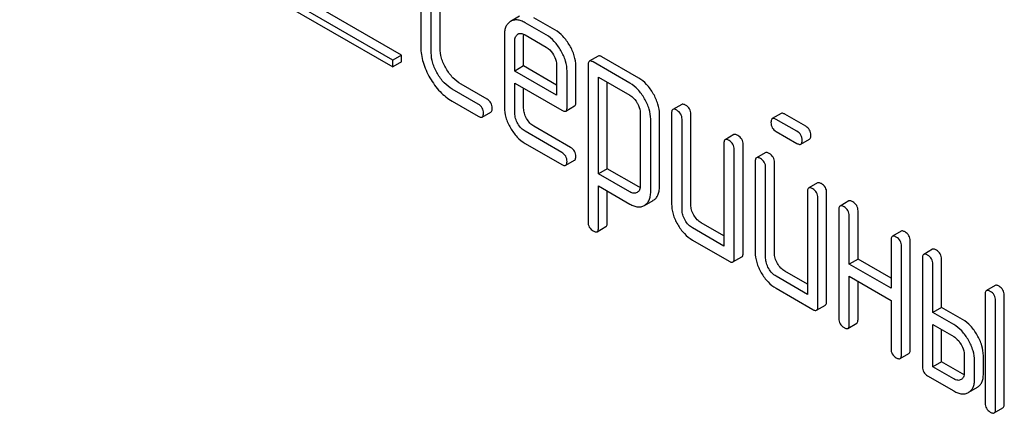
# Model space of a CAD drawing. Units: millimetres. Extents: x 0 to 2937, y -2 to 2077.
# Drawn here: x 2376 to 2400, y 1331 to 1341 of the extents above; entities that cross this region are included whole.
import ezdxf

# ---------------------------------------------------------------- set-up
doc = ezdxf.new("R2010")
doc.units = ezdxf.units.MM
doc.header["$LTSCALE"] = 161.538462
doc.layers.get('0').update_dxf_attribs({"linetype": 'CONTINUOUS'})

msp = doc.modelspace()

# ---------------------------------------------------------------- linework, layer by layer
at = {"color": 7, "linetype": 'Continuous'}
for p, q in [((2385.619, 1339.838), (2372.891, 1347.187)), ((2385.407, 1339.716), (2372.679, 1347.064)), ((2372.679, 1346.901), (2385.407, 1339.552)), ((2386.086, 1342.371), (2386.086, 1340.036)), ((2386.551, 1340.013), (2386.551, 1342.347)), ((2386.339, 1339.89), (2386.339, 1342.225)), ((2388.47, 1340.775), (2388.255, 1340.651)), ((2389.331, 1340.447), (2388.823, 1340.741)), ((2389.119, 1340.325), (2388.611, 1340.618)), ((2388.108, 1340.325), (2388.108, 1338.577)), ((2388.36, 1339.452), (2388.36, 1340.179)), ((2388.433, 1340.342), (2388.436, 1340.344)), ((2388.573, 1339.575), (2388.573, 1340.301)), ((2388.611, 1340.326), (2389.119, 1340.033)), ((2385.619, 1339.838), (2385.407, 1339.716)), ((2385.407, 1339.552), (2385.407, 1339.716)), ((2385.619, 1339.675), (2385.619, 1339.838)), ((2390.373, 1339.812), (2390.161, 1339.69)), ((2391.355, 1339.282), (2390.468, 1339.794)), ((2385.619, 1339.675), (2385.407, 1339.552)), ((2388.573, 1339.575), (2388.36, 1339.452)), ((2389.371, 1339.114), (2388.573, 1339.575)), ((2389.371, 1339.595), (2389.371, 1338.869)), ((2389.836, 1338.699), (2389.836, 1339.572)), ((2390.13, 1339.598), (2390.13, 1335.805)), ((2391.143, 1339.159), (2390.256, 1339.671)), ((2389.371, 1338.869), (2388.36, 1339.452)), ((2389.624, 1338.577), (2389.624, 1339.449)), ((2390.382, 1336.969), (2390.382, 1339.307)), ((2390.382, 1339.307), (2391.143, 1338.867)), ((2387.476, 1338.65), (2386.847, 1339.013)), ((2387.688, 1338.772), (2387.059, 1339.136)), ((2388.36, 1338.431), (2388.36, 1339.161)), ((2388.36, 1339.161), (2389.495, 1338.505)), ((2388.573, 1338.554), (2388.573, 1339.038)), ((2390.594, 1337.092), (2390.594, 1339.184)), ((2386.847, 1338.721), (2387.476, 1338.358)), ((2389.593, 1338.486), (2389.805, 1338.608)), ((2392.395, 1338.645), (2392.183, 1338.523)), ((2387.571, 1338.34), (2387.783, 1338.462)), ((2391.393, 1338.434), (2391.393, 1336.68)), ((2391.646, 1336.534), (2391.646, 1338.288)), ((2391.858, 1336.657), (2391.858, 1338.411)), ((2392.151, 1338.431), (2392.151, 1336.242)), ((2392.404, 1336.097), (2392.404, 1338.285)), ((2392.616, 1336.219), (2392.616, 1338.408)), ((2394.798, 1338.425), (2394.586, 1338.302)), ((2395.181, 1337.995), (2394.681, 1338.284)), ((2395.394, 1338.117), (2394.893, 1338.406)), ((2389.707, 1337.607), (2388.823, 1338.117)), ((2389.495, 1337.484), (2388.611, 1337.995)), ((2393.658, 1337.916), (2393.446, 1337.793)), ((2394.681, 1337.992), (2395.181, 1337.703)), ((2395.276, 1337.685), (2395.488, 1337.807)), ((2388.611, 1337.703), (2389.495, 1337.192)), ((2393.415, 1337.702), (2393.415, 1335.221)), ((2393.88, 1335.052), (2393.88, 1337.678)), ((2393.668, 1334.929), (2393.668, 1337.556)), ((2394.417, 1337.478), (2394.204, 1337.355)), ((2389.59, 1337.174), (2389.802, 1337.296)), ((2390.594, 1337.092), (2390.382, 1336.969)), ((2391.355, 1336.652), (2390.594, 1337.092)), ((2394.173, 1337.264), (2394.173, 1335.075)), ((2394.426, 1334.929), (2394.426, 1337.118)), ((2394.638, 1335.052), (2394.638, 1337.24)), ((2391.143, 1336.53), (2390.382, 1336.969)), ((2390.382, 1335.659), (2390.382, 1336.677)), ((2390.382, 1336.677), (2391.143, 1336.238)), ((2395.68, 1336.748), (2395.468, 1336.626)), ((2390.594, 1335.781), (2390.594, 1336.555)), ((2391.319, 1336.516), (2391.316, 1336.515)), ((2395.437, 1336.534), (2395.437, 1334.054)), ((2395.689, 1333.762), (2395.689, 1336.388)), ((2395.901, 1333.885), (2395.901, 1336.511)), ((2391.492, 1336.203), (2391.497, 1336.206)), ((2391.497, 1336.206), (2391.704, 1336.325)), ((2391.704, 1336.325), (2391.709, 1336.328)), ((2396.438, 1336.311), (2396.226, 1336.188)), ((2396.195, 1336.097), (2396.195, 1333.47)), ((2396.448, 1334.783), (2396.448, 1335.951)), ((2396.66, 1334.906), (2396.66, 1336.073)), ((2390.35, 1335.568), (2390.562, 1335.691)), ((2393.415, 1335.221), (2392.657, 1335.659)), ((2393.415, 1335.466), (2392.869, 1335.781)), ((2397.702, 1335.581), (2397.49, 1335.459)), ((2392.657, 1335.367), (2393.541, 1334.856)), ((2397.458, 1335.367), (2397.458, 1334.2)), ((2397.711, 1332.595), (2397.711, 1335.221)), ((2397.923, 1332.717), (2397.923, 1335.344)), ((2393.636, 1334.838), (2393.848, 1334.96)), ((2398.46, 1335.143), (2398.248, 1335.021)), ((2396.66, 1334.906), (2396.448, 1334.783)), ((2397.458, 1334.2), (2396.448, 1334.783)), ((2397.458, 1334.445), (2396.66, 1334.906)), ((2398.217, 1334.929), (2398.217, 1332.303)), ((2398.469, 1333.616), (2398.469, 1334.783)), ((2398.681, 1333.739), (2398.681, 1334.906)), ((2395.437, 1334.054), (2394.678, 1334.492)), ((2395.437, 1334.299), (2394.891, 1334.614)), ((2396.448, 1333.324), (2396.448, 1334.492)), ((2396.448, 1334.492), (2397.458, 1333.908)), ((2396.66, 1333.447), (2396.66, 1334.369)), ((2399.976, 1334.268), (2399.764, 1334.145)), ((2394.678, 1334.2), (2395.563, 1333.689)), ((2399.733, 1334.054), (2399.733, 1331.428)), ((2400.198, 1331.404), (2400.198, 1334.031)), ((2395.658, 1333.671), (2395.87, 1333.793)), ((2397.458, 1333.908), (2397.458, 1332.741)), ((2399.986, 1331.282), (2399.986, 1333.908)), ((2398.681, 1333.739), (2398.469, 1333.616)), ((2398.975, 1333.324), (2398.469, 1333.616)), ((2399.187, 1333.447), (2398.681, 1333.739)), ((2396.416, 1333.233), (2396.628, 1333.355)), ((2398.469, 1332.303), (2398.469, 1333.324)), ((2398.469, 1333.324), (2398.975, 1333.033)), ((2398.681, 1332.426), (2398.681, 1333.202)), ((2397.68, 1332.503), (2397.892, 1332.626)), ((2399.227, 1332.595), (2399.227, 1332.157)), ((2399.692, 1332.134), (2399.692, 1332.571)), ((2398.681, 1332.426), (2398.469, 1332.303)), ((2399.187, 1332.134), (2398.681, 1332.426)), ((2399.48, 1332.011), (2399.48, 1332.449)), ((2398.343, 1332.084), (2398.975, 1331.719)), ((2398.975, 1332.011), (2398.469, 1332.303)), ((2399.543, 1331.805), (2399.331, 1331.683)), ((2399.954, 1331.19), (2400.166, 1331.313))]:
    msp.add_line(p, q, dxfattribs=at)
msp.add_arc((2388.503, 1340.227), 0.135, 112.9339, 120.044, dxfattribs=at)
for points, knots in [([(2388.611, 1340.618), (2388.579, 1340.637), (2388.517, 1340.667), (2388.423, 1340.69), (2388.334, 1340.687), (2388.281, 1340.666), (2388.258, 1340.652)], [0, 0, 0, 0, 0.296141, 0.550437, 0.77822, 1, 1, 1, 1]), ([(2388.255, 1340.651), (2388.231, 1340.636), (2388.186, 1340.6), (2388.139, 1340.524), (2388.112, 1340.43), (2388.108, 1340.361), (2388.108, 1340.325)], [0, 0, 0, 0, 0.224766, 0.45375, 0.707309, 1, 1, 1, 1]), ([(2389.687, 1340.07), (2389.641, 1340.149), (2389.539, 1340.293), (2389.402, 1340.406), (2389.331, 1340.447)], [0, 0, 0, 0, 0.527019, 1, 1, 1, 1]), ([(2388.36, 1340.179), (2388.36, 1340.213), (2388.367, 1340.277), (2388.41, 1340.328), (2388.433, 1340.342)], [0, 0, 0, 0, 0.552446, 1, 1, 1, 1]), ([(2388.451, 1340.351), (2388.474, 1340.361), (2388.533, 1340.365), (2388.584, 1340.342), (2388.611, 1340.326)], [0, 0, 0, 0, 0.449964, 1, 1, 1, 1]), ([(2388.573, 1340.301), (2388.573, 1340.305), (2388.573, 1340.319), (2388.574, 1340.334), (2388.575, 1340.344)], [0, 0, 0, 0, 0.261462, 1, 1, 1, 1]), ([(2389.475, 1339.947), (2389.429, 1340.027), (2389.327, 1340.171), (2389.19, 1340.284), (2389.119, 1340.325)], [0, 0, 0, 0, 0.527019, 1, 1, 1, 1]), ([(2386.086, 1340.036), (2386.086, 1339.911), (2386.128, 1339.647), (2386.238, 1339.405), (2386.308, 1339.286)], [0, 0, 0, 0, 0.475408, 1, 1, 1, 1]), ([(2386.699, 1339.512), (2386.653, 1339.592), (2386.578, 1339.753), (2386.551, 1339.929), (2386.551, 1340.013)], [0, 0, 0, 0, 0.526301, 1, 1, 1, 1]), ([(2389.119, 1340.033), (2389.136, 1340.023), (2389.208, 1339.973), (2389.262, 1339.902), (2389.296, 1339.843)], [0, 0, 0, 0, 0.228476, 1, 1, 1, 1]), ([(2389.624, 1339.449), (2389.624, 1339.532), (2389.595, 1339.707), (2389.521, 1339.867), (2389.475, 1339.947)], [0, 0, 0, 0, 0.472983, 1, 1, 1, 1]), ([(2389.836, 1339.572), (2389.836, 1339.655), (2389.807, 1339.83), (2389.733, 1339.99), (2389.687, 1340.07)], [0, 0, 0, 0, 0.472983, 1, 1, 1, 1]), ([(2386.487, 1339.389), (2386.441, 1339.469), (2386.366, 1339.63), (2386.339, 1339.807), (2386.339, 1339.89)], [0, 0, 0, 0, 0.526915, 1, 1, 1, 1]), ([(2389.296, 1339.843), (2389.307, 1339.823), (2389.347, 1339.746), (2389.371, 1339.659), (2389.371, 1339.595)], [0, 0, 0, 0, 0.26723, 1, 1, 1, 1]), ([(2390.256, 1339.671), (2390.246, 1339.677), (2390.218, 1339.692), (2390.18, 1339.701), (2390.161, 1339.69)], [0, 0, 0, 0, 0.339156, 1, 1, 1, 1]), ([(2390.468, 1339.794), (2390.458, 1339.799), (2390.43, 1339.814), (2390.392, 1339.823), (2390.373, 1339.812)], [0, 0, 0, 0, 0.339156, 1, 1, 1, 1]), ([(2387.059, 1339.136), (2386.987, 1339.177), (2386.848, 1339.289), (2386.746, 1339.432), (2386.699, 1339.512)], [0, 0, 0, 0, 0.475339, 1, 1, 1, 1]), ([(2390.161, 1339.69), (2390.156, 1339.687), (2390.142, 1339.674), (2390.131, 1339.641), (2390.13, 1339.614), (2390.13, 1339.598)], [0, 0, 0, 0, 0.18656, 0.529582, 1, 1, 1, 1]), ([(2386.308, 1339.286), (2386.377, 1339.167), (2386.531, 1338.951), (2386.738, 1338.784), (2386.847, 1338.721)], [0, 0, 0, 0, 0.523499, 1, 1, 1, 1]), ([(2386.847, 1339.013), (2386.775, 1339.055), (2386.636, 1339.166), (2386.534, 1339.31), (2386.487, 1339.389)], [0, 0, 0, 0, 0.473172, 1, 1, 1, 1]), ([(2391.709, 1338.905), (2391.663, 1338.985), (2391.562, 1339.128), (2391.426, 1339.241), (2391.355, 1339.282)], [0, 0, 0, 0, 0.52927, 1, 1, 1, 1]), ([(2391.497, 1338.783), (2391.451, 1338.862), (2391.35, 1339.006), (2391.214, 1339.118), (2391.143, 1339.159)], [0, 0, 0, 0, 0.52927, 1, 1, 1, 1]), ([(2387.814, 1338.553), (2387.814, 1338.597), (2387.795, 1338.688), (2387.726, 1338.75), (2387.688, 1338.772)], [0, 0, 0, 0, 0.500002, 1, 1, 1, 1]), ([(2391.143, 1338.867), (2391.16, 1338.857), (2391.231, 1338.808), (2391.284, 1338.737), (2391.317, 1338.679)], [0, 0, 0, 0, 0.228558, 1, 1, 1, 1]), ([(2391.646, 1338.288), (2391.646, 1338.37), (2391.616, 1338.544), (2391.543, 1338.703), (2391.497, 1338.783)], [0, 0, 0, 0, 0.470734, 1, 1, 1, 1]), ([(2391.858, 1338.411), (2391.858, 1338.492), (2391.828, 1338.666), (2391.755, 1338.826), (2391.709, 1338.905)], [0, 0, 0, 0, 0.470734, 1, 1, 1, 1]), ([(2387.602, 1338.431), (2387.602, 1338.475), (2387.583, 1338.566), (2387.514, 1338.628), (2387.476, 1338.65)], [0, 0, 0, 0, 0.500002, 1, 1, 1, 1]), ([(2387.783, 1338.462), (2387.788, 1338.465), (2387.802, 1338.478), (2387.813, 1338.51), (2387.814, 1338.538), (2387.814, 1338.553)], [0, 0, 0, 0, 0.184387, 0.52587, 1, 1, 1, 1]), ([(2388.108, 1338.577), (2388.108, 1338.494), (2388.135, 1338.318), (2388.208, 1338.157), (2388.254, 1338.078)], [0, 0, 0, 0, 0.47534, 1, 1, 1, 1]), ([(2388.645, 1338.304), (2388.622, 1338.344), (2388.586, 1338.424), (2388.573, 1338.512), (2388.573, 1338.554)], [0, 0, 0, 0, 0.528152, 1, 1, 1, 1]), ([(2389.593, 1338.486), (2389.598, 1338.489), (2389.611, 1338.501), (2389.622, 1338.534), (2389.624, 1338.561), (2389.624, 1338.577)], [0, 0, 0, 0, 0.184973, 0.526618, 1, 1, 1, 1]), ([(2389.805, 1338.608), (2389.81, 1338.611), (2389.823, 1338.624), (2389.835, 1338.656), (2389.836, 1338.684), (2389.836, 1338.699)], [0, 0, 0, 0, 0.184973, 0.526618, 1, 1, 1, 1]), ([(2391.317, 1338.679), (2391.329, 1338.659), (2391.369, 1338.583), (2391.393, 1338.497), (2391.393, 1338.434)], [0, 0, 0, 0, 0.266876, 1, 1, 1, 1]), ([(2392.183, 1338.523), (2392.177, 1338.519), (2392.164, 1338.507), (2392.153, 1338.474), (2392.151, 1338.447), (2392.151, 1338.431)], [0, 0, 0, 0, 0.18656, 0.529582, 1, 1, 1, 1]), ([(2392.278, 1338.504), (2392.268, 1338.51), (2392.24, 1338.524), (2392.202, 1338.533), (2392.183, 1338.523)], [0, 0, 0, 0, 0.339156, 1, 1, 1, 1]), ([(2392.49, 1338.627), (2392.48, 1338.632), (2392.452, 1338.647), (2392.414, 1338.656), (2392.395, 1338.645)], [0, 0, 0, 0, 0.339156, 1, 1, 1, 1]), ([(2392.616, 1338.408), (2392.616, 1338.451), (2392.597, 1338.542), (2392.528, 1338.605), (2392.49, 1338.627)], [0, 0, 0, 0, 0.500002, 1, 1, 1, 1]), ([(2387.476, 1338.358), (2387.486, 1338.353), (2387.514, 1338.338), (2387.552, 1338.329), (2387.571, 1338.34)], [0, 0, 0, 0, 0.335828, 1, 1, 1, 1]), ([(2387.571, 1338.34), (2387.576, 1338.343), (2387.589, 1338.355), (2387.601, 1338.388), (2387.602, 1338.415), (2387.602, 1338.431)], [0, 0, 0, 0, 0.184387, 0.52587, 1, 1, 1, 1]), ([(2388.433, 1338.181), (2388.41, 1338.221), (2388.374, 1338.302), (2388.36, 1338.39), (2388.36, 1338.431)], [0, 0, 0, 0, 0.527108, 1, 1, 1, 1]), ([(2388.823, 1338.117), (2388.787, 1338.138), (2388.718, 1338.192), (2388.668, 1338.264), (2388.645, 1338.304)], [0, 0, 0, 0, 0.475342, 1, 1, 1, 1]), ([(2389.495, 1338.505), (2389.505, 1338.5), (2389.534, 1338.484), (2389.573, 1338.475), (2389.593, 1338.486)], [0, 0, 0, 0, 0.338116, 1, 1, 1, 1]), ([(2392.404, 1338.285), (2392.404, 1338.329), (2392.384, 1338.42), (2392.316, 1338.482), (2392.278, 1338.504)], [0, 0, 0, 0, 0.500002, 1, 1, 1, 1]), ([(2394.586, 1338.302), (2394.581, 1338.299), (2394.567, 1338.286), (2394.556, 1338.254), (2394.555, 1338.227), (2394.555, 1338.211)], [0, 0, 0, 0, 0.186561, 0.529582, 1, 1, 1, 1]), ([(2394.681, 1338.284), (2394.671, 1338.289), (2394.643, 1338.304), (2394.605, 1338.313), (2394.586, 1338.302)], [0, 0, 0, 0, 0.339156, 1, 1, 1, 1]), ([(2394.893, 1338.406), (2394.883, 1338.412), (2394.855, 1338.427), (2394.817, 1338.436), (2394.798, 1338.425)], [0, 0, 0, 0, 0.339156, 1, 1, 1, 1]), ([(2388.254, 1338.078), (2388.299, 1337.999), (2388.401, 1337.855), (2388.539, 1337.744), (2388.611, 1337.703)], [0, 0, 0, 0, 0.522907, 1, 1, 1, 1]), ([(2388.611, 1337.995), (2388.575, 1338.015), (2388.506, 1338.07), (2388.456, 1338.141), (2388.433, 1338.181)], [0, 0, 0, 0, 0.472661, 1, 1, 1, 1]), ([(2394.555, 1338.211), (2394.555, 1338.167), (2394.572, 1338.075), (2394.643, 1338.014), (2394.681, 1337.992)], [0, 0, 0, 0, 0.5, 1, 1, 1, 1]), ([(2395.52, 1337.898), (2395.52, 1337.942), (2395.5, 1338.033), (2395.431, 1338.095), (2395.394, 1338.117)], [0, 0, 0, 0, 0.500001, 1, 1, 1, 1]), ([(2393.541, 1337.775), (2393.532, 1337.78), (2393.503, 1337.795), (2393.465, 1337.804), (2393.446, 1337.793)], [0, 0, 0, 0, 0.339156, 1, 1, 1, 1]), ([(2393.753, 1337.897), (2393.744, 1337.903), (2393.716, 1337.917), (2393.677, 1337.926), (2393.658, 1337.916)], [0, 0, 0, 0, 0.339156, 1, 1, 1, 1]), ([(2393.88, 1337.678), (2393.88, 1337.722), (2393.86, 1337.813), (2393.791, 1337.875), (2393.753, 1337.897)], [0, 0, 0, 0, 0.500002, 1, 1, 1, 1]), ([(2395.308, 1337.776), (2395.308, 1337.82), (2395.288, 1337.911), (2395.219, 1337.973), (2395.181, 1337.995)], [0, 0, 0, 0, 0.500001, 1, 1, 1, 1]), ([(2395.488, 1337.807), (2395.494, 1337.81), (2395.507, 1337.823), (2395.518, 1337.855), (2395.52, 1337.883), (2395.52, 1337.898)], [0, 0, 0, 0, 0.184387, 0.52587, 1, 1, 1, 1]), ([(2389.834, 1337.388), (2389.834, 1337.432), (2389.814, 1337.522), (2389.745, 1337.585), (2389.707, 1337.607)], [0, 0, 0, 0, 0.500002, 1, 1, 1, 1]), ([(2393.446, 1337.793), (2393.441, 1337.79), (2393.428, 1337.777), (2393.417, 1337.745), (2393.415, 1337.717), (2393.415, 1337.702)], [0, 0, 0, 0, 0.18656, 0.529582, 1, 1, 1, 1]), ([(2393.668, 1337.556), (2393.668, 1337.599), (2393.648, 1337.69), (2393.579, 1337.753), (2393.541, 1337.775)], [0, 0, 0, 0, 0.500002, 1, 1, 1, 1]), ([(2395.181, 1337.703), (2395.191, 1337.698), (2395.219, 1337.683), (2395.257, 1337.674), (2395.276, 1337.685)], [0, 0, 0, 0, 0.335828, 1, 1, 1, 1]), ([(2395.276, 1337.685), (2395.282, 1337.688), (2395.295, 1337.7), (2395.306, 1337.733), (2395.308, 1337.76), (2395.308, 1337.776)], [0, 0, 0, 0, 0.184387, 0.52587, 1, 1, 1, 1]), ([(2389.622, 1337.265), (2389.622, 1337.309), (2389.602, 1337.4), (2389.533, 1337.462), (2389.495, 1337.484)], [0, 0, 0, 0, 0.500002, 1, 1, 1, 1]), ([(2389.802, 1337.296), (2389.808, 1337.299), (2389.821, 1337.312), (2389.832, 1337.345), (2389.834, 1337.372), (2389.834, 1337.388)], [0, 0, 0, 0, 0.184387, 0.52587, 1, 1, 1, 1]), ([(2394.204, 1337.355), (2394.199, 1337.352), (2394.186, 1337.34), (2394.175, 1337.307), (2394.173, 1337.28), (2394.173, 1337.264)], [0, 0, 0, 0, 0.186562, 0.529583, 1, 1, 1, 1]), ([(2394.299, 1337.337), (2394.29, 1337.342), (2394.262, 1337.357), (2394.223, 1337.366), (2394.204, 1337.355)], [0, 0, 0, 0, 0.33915, 1, 1, 1, 1]), ([(2394.426, 1337.118), (2394.426, 1337.162), (2394.406, 1337.253), (2394.337, 1337.315), (2394.299, 1337.337)], [0, 0, 0, 0, 0.500002, 1, 1, 1, 1]), ([(2394.512, 1337.459), (2394.502, 1337.465), (2394.474, 1337.48), (2394.435, 1337.489), (2394.417, 1337.478)], [0, 0, 0, 0, 0.33915, 1, 1, 1, 1]), ([(2394.638, 1337.24), (2394.638, 1337.284), (2394.618, 1337.375), (2394.549, 1337.437), (2394.512, 1337.459)], [0, 0, 0, 0, 0.500002, 1, 1, 1, 1]), ([(2389.495, 1337.192), (2389.505, 1337.187), (2389.533, 1337.172), (2389.571, 1337.163), (2389.59, 1337.174)], [0, 0, 0, 0, 0.335828, 1, 1, 1, 1]), ([(2389.59, 1337.174), (2389.595, 1337.177), (2389.609, 1337.189), (2389.62, 1337.222), (2389.622, 1337.249), (2389.622, 1337.265)], [0, 0, 0, 0, 0.184387, 0.52587, 1, 1, 1, 1]), ([(2391.393, 1336.68), (2391.393, 1336.646), (2391.386, 1336.581), (2391.343, 1336.531), (2391.319, 1336.516)], [0, 0, 0, 0, 0.552019, 1, 1, 1, 1]), ([(2391.709, 1336.328), (2391.733, 1336.343), (2391.778, 1336.38), (2391.826, 1336.456), (2391.853, 1336.551), (2391.858, 1336.62), (2391.858, 1336.657)], [0, 0, 0, 0, 0.223793, 0.452247, 0.705641, 1, 1, 1, 1]), ([(2395.468, 1336.626), (2395.463, 1336.623), (2395.449, 1336.61), (2395.438, 1336.577), (2395.437, 1336.55), (2395.437, 1336.534)], [0, 0, 0, 0, 0.186562, 0.529583, 1, 1, 1, 1]), ([(2395.563, 1336.607), (2395.553, 1336.613), (2395.525, 1336.628), (2395.487, 1336.637), (2395.468, 1336.626)], [0, 0, 0, 0, 0.33915, 1, 1, 1, 1]), ([(2395.689, 1336.388), (2395.689, 1336.432), (2395.67, 1336.523), (2395.601, 1336.585), (2395.563, 1336.607)], [0, 0, 0, 0, 0.500002, 1, 1, 1, 1]), ([(2395.775, 1336.73), (2395.765, 1336.735), (2395.737, 1336.75), (2395.699, 1336.759), (2395.68, 1336.748)], [0, 0, 0, 0, 0.33915, 1, 1, 1, 1]), ([(2395.901, 1336.511), (2395.901, 1336.555), (2395.882, 1336.645), (2395.813, 1336.708), (2395.775, 1336.73)], [0, 0, 0, 0, 0.500002, 1, 1, 1, 1]), ([(2391.316, 1336.515), (2391.293, 1336.501), (2391.23, 1336.488), (2391.172, 1336.513), (2391.143, 1336.53)], [0, 0, 0, 0, 0.447989, 1, 1, 1, 1]), ([(2391.497, 1336.206), (2391.521, 1336.221), (2391.565, 1336.257), (2391.613, 1336.334), (2391.641, 1336.428), (2391.646, 1336.497), (2391.646, 1336.534)], [0, 0, 0, 0, 0.223793, 0.452247, 0.705641, 1, 1, 1, 1]), ([(2391.143, 1336.238), (2391.174, 1336.22), (2391.234, 1336.19), (2391.327, 1336.167), (2391.415, 1336.169), (2391.468, 1336.189), (2391.492, 1336.203)], [0, 0, 0, 0, 0.293446, 0.547552, 0.776228, 1, 1, 1, 1]), ([(2392.151, 1336.242), (2392.151, 1336.159), (2392.178, 1335.984), (2392.252, 1335.823), (2392.298, 1335.743)], [0, 0, 0, 0, 0.475365, 1, 1, 1, 1]), ([(2392.689, 1335.97), (2392.666, 1336.01), (2392.629, 1336.09), (2392.616, 1336.178), (2392.616, 1336.219)], [0, 0, 0, 0, 0.528104, 1, 1, 1, 1]), ([(2396.226, 1336.188), (2396.221, 1336.185), (2396.208, 1336.172), (2396.196, 1336.14), (2396.195, 1336.112), (2396.195, 1336.097)], [0, 0, 0, 0, 0.18656, 0.529582, 1, 1, 1, 1]), ([(2396.321, 1336.17), (2396.312, 1336.175), (2396.283, 1336.19), (2396.245, 1336.199), (2396.226, 1336.188)], [0, 0, 0, 0, 0.339156, 1, 1, 1, 1]), ([(2396.448, 1335.951), (2396.448, 1335.995), (2396.428, 1336.085), (2396.359, 1336.148), (2396.321, 1336.17)], [0, 0, 0, 0, 0.500002, 1, 1, 1, 1]), ([(2396.533, 1336.292), (2396.524, 1336.298), (2396.496, 1336.312), (2396.457, 1336.321), (2396.438, 1336.311)], [0, 0, 0, 0, 0.339156, 1, 1, 1, 1]), ([(2396.66, 1336.073), (2396.66, 1336.117), (2396.64, 1336.208), (2396.571, 1336.27), (2396.533, 1336.292)], [0, 0, 0, 0, 0.500002, 1, 1, 1, 1]), ([(2392.477, 1335.847), (2392.454, 1335.887), (2392.417, 1335.967), (2392.404, 1336.055), (2392.404, 1336.097)], [0, 0, 0, 0, 0.527216, 1, 1, 1, 1]), ([(2392.869, 1335.781), (2392.833, 1335.802), (2392.763, 1335.857), (2392.713, 1335.93), (2392.689, 1335.97)], [0, 0, 0, 0, 0.471896, 1, 1, 1, 1]), ([(2390.13, 1335.805), (2390.13, 1335.761), (2390.148, 1335.67), (2390.218, 1335.608), (2390.256, 1335.586)], [0, 0, 0, 0, 0.496541, 1, 1, 1, 1]), ([(2390.35, 1335.568), (2390.356, 1335.571), (2390.369, 1335.584), (2390.381, 1335.616), (2390.382, 1335.643), (2390.382, 1335.659)], [0, 0, 0, 0, 0.18771, 0.530773, 1, 1, 1, 1]), ([(2390.562, 1335.691), (2390.568, 1335.694), (2390.581, 1335.706), (2390.593, 1335.739), (2390.594, 1335.766), (2390.594, 1335.781)], [0, 0, 0, 0, 0.18771, 0.530773, 1, 1, 1, 1]), ([(2392.298, 1335.743), (2392.344, 1335.664), (2392.446, 1335.52), (2392.585, 1335.409), (2392.657, 1335.367)], [0, 0, 0, 0, 0.524636, 1, 1, 1, 1]), ([(2392.657, 1335.659), (2392.621, 1335.68), (2392.551, 1335.735), (2392.5, 1335.807), (2392.477, 1335.847)], [0, 0, 0, 0, 0.472783, 1, 1, 1, 1]), ([(2390.256, 1335.586), (2390.265, 1335.58), (2390.293, 1335.566), (2390.332, 1335.557), (2390.35, 1335.568)], [0, 0, 0, 0, 0.334989, 1, 1, 1, 1]), ([(2397.49, 1335.459), (2397.484, 1335.455), (2397.471, 1335.443), (2397.46, 1335.41), (2397.458, 1335.383), (2397.458, 1335.367)], [0, 0, 0, 0, 0.18656, 0.529582, 1, 1, 1, 1]), ([(2397.585, 1335.44), (2397.575, 1335.446), (2397.547, 1335.46), (2397.509, 1335.469), (2397.49, 1335.459)], [0, 0, 0, 0, 0.339156, 1, 1, 1, 1]), ([(2397.711, 1335.221), (2397.711, 1335.265), (2397.692, 1335.356), (2397.623, 1335.418), (2397.585, 1335.44)], [0, 0, 0, 0, 0.500002, 1, 1, 1, 1]), ([(2397.797, 1335.563), (2397.787, 1335.568), (2397.759, 1335.583), (2397.721, 1335.592), (2397.702, 1335.581)], [0, 0, 0, 0, 0.339156, 1, 1, 1, 1]), ([(2397.923, 1335.344), (2397.923, 1335.387), (2397.904, 1335.478), (2397.835, 1335.541), (2397.797, 1335.563)], [0, 0, 0, 0, 0.500002, 1, 1, 1, 1]), ([(2393.848, 1334.96), (2393.854, 1334.963), (2393.867, 1334.976), (2393.878, 1335.009), (2393.88, 1335.036), (2393.88, 1335.052)], [0, 0, 0, 0, 0.184387, 0.52587, 1, 1, 1, 1]), ([(2394.173, 1335.075), (2394.173, 1334.992), (2394.2, 1334.816), (2394.274, 1334.656), (2394.32, 1334.576)], [0, 0, 0, 0, 0.475365, 1, 1, 1, 1]), ([(2394.711, 1334.802), (2394.688, 1334.842), (2394.651, 1334.923), (2394.638, 1335.011), (2394.638, 1335.052)], [0, 0, 0, 0, 0.5281, 1, 1, 1, 1]), ([(2398.248, 1335.021), (2398.243, 1335.018), (2398.229, 1335.005), (2398.218, 1334.972), (2398.217, 1334.945), (2398.217, 1334.929)], [0, 0, 0, 0, 0.18656, 0.529581, 1, 1, 1, 1]), ([(2398.343, 1335.002), (2398.333, 1335.008), (2398.305, 1335.023), (2398.267, 1335.032), (2398.248, 1335.021)], [0, 0, 0, 0, 0.339153, 1, 1, 1, 1]), ([(2398.469, 1334.783), (2398.469, 1334.827), (2398.45, 1334.918), (2398.381, 1334.98), (2398.343, 1335.002)], [0, 0, 0, 0, 0.499997, 1, 1, 1, 1]), ([(2398.555, 1335.125), (2398.545, 1335.13), (2398.517, 1335.145), (2398.479, 1335.154), (2398.46, 1335.143)], [0, 0, 0, 0, 0.339153, 1, 1, 1, 1]), ([(2398.681, 1334.906), (2398.681, 1334.95), (2398.662, 1335.041), (2398.593, 1335.103), (2398.555, 1335.125)], [0, 0, 0, 0, 0.499997, 1, 1, 1, 1]), ([(2393.541, 1334.856), (2393.551, 1334.851), (2393.579, 1334.836), (2393.617, 1334.827), (2393.636, 1334.838)], [0, 0, 0, 0, 0.335828, 1, 1, 1, 1]), ([(2393.636, 1334.838), (2393.642, 1334.841), (2393.655, 1334.853), (2393.666, 1334.886), (2393.668, 1334.913), (2393.668, 1334.929)], [0, 0, 0, 0, 0.184387, 0.52587, 1, 1, 1, 1]), ([(2394.499, 1334.68), (2394.476, 1334.72), (2394.439, 1334.8), (2394.426, 1334.888), (2394.426, 1334.929)], [0, 0, 0, 0, 0.527215, 1, 1, 1, 1]), ([(2394.891, 1334.614), (2394.855, 1334.635), (2394.785, 1334.69), (2394.734, 1334.762), (2394.711, 1334.802)], [0, 0, 0, 0, 0.471897, 1, 1, 1, 1]), ([(2394.32, 1334.576), (2394.365, 1334.497), (2394.468, 1334.353), (2394.606, 1334.241), (2394.678, 1334.2)], [0, 0, 0, 0, 0.524638, 1, 1, 1, 1]), ([(2394.678, 1334.492), (2394.643, 1334.512), (2394.573, 1334.568), (2394.522, 1334.64), (2394.499, 1334.68)], [0, 0, 0, 0, 0.472783, 1, 1, 1, 1]), ([(2400.071, 1334.249), (2400.062, 1334.255), (2400.034, 1334.27), (2399.995, 1334.279), (2399.976, 1334.268)], [0, 0, 0, 0, 0.33915, 1, 1, 1, 1]), ([(2400.198, 1334.031), (2400.198, 1334.074), (2400.178, 1334.165), (2400.109, 1334.227), (2400.071, 1334.249)], [0, 0, 0, 0, 0.500002, 1, 1, 1, 1]), ([(2399.764, 1334.145), (2399.759, 1334.142), (2399.746, 1334.13), (2399.734, 1334.097), (2399.733, 1334.07), (2399.733, 1334.054)], [0, 0, 0, 0, 0.186562, 0.529583, 1, 1, 1, 1]), ([(2399.859, 1334.127), (2399.85, 1334.132), (2399.821, 1334.147), (2399.783, 1334.156), (2399.764, 1334.145)], [0, 0, 0, 0, 0.33915, 1, 1, 1, 1]), ([(2399.986, 1333.908), (2399.986, 1333.952), (2399.966, 1334.043), (2399.897, 1334.105), (2399.859, 1334.127)], [0, 0, 0, 0, 0.500002, 1, 1, 1, 1]), ([(2395.658, 1333.671), (2395.663, 1333.674), (2395.676, 1333.686), (2395.688, 1333.719), (2395.689, 1333.746), (2395.689, 1333.762)], [0, 0, 0, 0, 0.184387, 0.52587, 1, 1, 1, 1]), ([(2395.87, 1333.793), (2395.875, 1333.796), (2395.889, 1333.809), (2395.9, 1333.841), (2395.901, 1333.869), (2395.901, 1333.885)], [0, 0, 0, 0, 0.184387, 0.52587, 1, 1, 1, 1]), ([(2395.563, 1333.689), (2395.573, 1333.684), (2395.601, 1333.669), (2395.639, 1333.66), (2395.658, 1333.671)], [0, 0, 0, 0, 0.335828, 1, 1, 1, 1]), ([(2396.195, 1333.47), (2396.195, 1333.426), (2396.213, 1333.335), (2396.283, 1333.273), (2396.321, 1333.251)], [0, 0, 0, 0, 0.499999, 1, 1, 1, 1]), ([(2396.416, 1333.233), (2396.421, 1333.236), (2396.435, 1333.249), (2396.446, 1333.281), (2396.448, 1333.308), (2396.448, 1333.324)], [0, 0, 0, 0, 0.184387, 0.52587, 1, 1, 1, 1]), ([(2396.628, 1333.355), (2396.634, 1333.358), (2396.647, 1333.371), (2396.658, 1333.404), (2396.66, 1333.431), (2396.66, 1333.447)], [0, 0, 0, 0, 0.184387, 0.52587, 1, 1, 1, 1]), ([(2399.33, 1332.946), (2399.285, 1333.026), (2399.183, 1333.17), (2399.046, 1333.283), (2398.975, 1333.324)], [0, 0, 0, 0, 0.526988, 1, 1, 1, 1]), ([(2399.543, 1333.069), (2399.497, 1333.148), (2399.396, 1333.293), (2399.258, 1333.406), (2399.187, 1333.447)], [0, 0, 0, 0, 0.526988, 1, 1, 1, 1]), ([(2396.321, 1333.251), (2396.331, 1333.246), (2396.359, 1333.231), (2396.397, 1333.222), (2396.416, 1333.233)], [0, 0, 0, 0, 0.335828, 1, 1, 1, 1]), ([(2398.975, 1333.033), (2398.992, 1333.023), (2399.064, 1332.973), (2399.118, 1332.901), (2399.152, 1332.843)], [0, 0, 0, 0, 0.228476, 1, 1, 1, 1]), ([(2399.692, 1332.571), (2399.692, 1332.653), (2399.662, 1332.828), (2399.589, 1332.988), (2399.543, 1333.069)], [0, 0, 0, 0, 0.469024, 1, 1, 1, 1]), ([(2399.152, 1332.843), (2399.163, 1332.823), (2399.204, 1332.746), (2399.227, 1332.659), (2399.227, 1332.595)], [0, 0, 0, 0, 0.26723, 1, 1, 1, 1]), ([(2399.48, 1332.449), (2399.48, 1332.531), (2399.45, 1332.706), (2399.376, 1332.866), (2399.33, 1332.946)], [0, 0, 0, 0, 0.469024, 1, 1, 1, 1]), ([(2397.458, 1332.741), (2397.458, 1332.697), (2397.476, 1332.605), (2397.547, 1332.544), (2397.585, 1332.522)], [0, 0, 0, 0, 0.499999, 1, 1, 1, 1]), ([(2397.68, 1332.503), (2397.685, 1332.506), (2397.698, 1332.519), (2397.709, 1332.552), (2397.711, 1332.579), (2397.711, 1332.595)], [0, 0, 0, 0, 0.184387, 0.52587, 1, 1, 1, 1]), ([(2397.892, 1332.626), (2397.897, 1332.629), (2397.91, 1332.641), (2397.922, 1332.674), (2397.923, 1332.701), (2397.923, 1332.717)], [0, 0, 0, 0, 0.184387, 0.52587, 1, 1, 1, 1]), ([(2397.585, 1332.522), (2397.594, 1332.516), (2397.622, 1332.501), (2397.661, 1332.492), (2397.68, 1332.503)], [0, 0, 0, 0, 0.335828, 1, 1, 1, 1]), ([(2398.217, 1332.303), (2398.217, 1332.259), (2398.234, 1332.167), (2398.305, 1332.106), (2398.343, 1332.084)], [0, 0, 0, 0, 0.500005, 1, 1, 1, 1]), ([(2399.227, 1332.157), (2399.227, 1332.123), (2399.221, 1332.072), (2399.186, 1332.018), (2399.163, 1332.001), (2399.152, 1331.994)], [0, 0, 0, 0, 0.549458, 0.781659, 1, 1, 1, 1]), ([(2399.225, 1332.115), (2399.222, 1332.116), (2399.209, 1332.122), (2399.196, 1332.128), (2399.187, 1332.134)], [0, 0, 0, 0, 0.238975, 1, 1, 1, 1]), ([(2399.543, 1331.805), (2399.567, 1331.819), (2399.612, 1331.855), (2399.66, 1331.931), (2399.687, 1332.026), (2399.692, 1332.096), (2399.692, 1332.134)], [0, 0, 0, 0, 0.22065, 0.447489, 0.701825, 1, 1, 1, 1]), ([(2399.152, 1331.994), (2399.14, 1331.987), (2399.114, 1331.976), (2399.051, 1331.974), (2399.004, 1331.994), (2398.975, 1332.011)], [0, 0, 0, 0, 0.2177, 0.450133, 1, 1, 1, 1]), ([(2399.331, 1331.683), (2399.355, 1331.697), (2399.4, 1331.733), (2399.448, 1331.809), (2399.475, 1331.904), (2399.48, 1331.974), (2399.48, 1332.011)], [0, 0, 0, 0, 0.22065, 0.447489, 0.701825, 1, 1, 1, 1]), ([(2398.975, 1331.719), (2399.007, 1331.701), (2399.069, 1331.67), (2399.164, 1331.646), (2399.253, 1331.648), (2399.307, 1331.669), (2399.331, 1331.683)], [0, 0, 0, 0, 0.296272, 0.550767, 0.778335, 1, 1, 1, 1]), ([(2399.733, 1331.428), (2399.733, 1331.384), (2399.751, 1331.292), (2399.821, 1331.231), (2399.859, 1331.209)], [0, 0, 0, 0, 0.500004, 1, 1, 1, 1]), ([(2400.166, 1331.313), (2400.172, 1331.316), (2400.185, 1331.328), (2400.196, 1331.361), (2400.198, 1331.388), (2400.198, 1331.404)], [0, 0, 0, 0, 0.184387, 0.52587, 1, 1, 1, 1]), ([(2399.859, 1331.209), (2399.869, 1331.203), (2399.897, 1331.188), (2399.935, 1331.179), (2399.954, 1331.19)], [0, 0, 0, 0, 0.335828, 1, 1, 1, 1]), ([(2399.954, 1331.19), (2399.959, 1331.193), (2399.973, 1331.206), (2399.984, 1331.238), (2399.986, 1331.266), (2399.986, 1331.282)], [0, 0, 0, 0, 0.184387, 0.52587, 1, 1, 1, 1])]:
    msp.add_open_spline(points, degree=3, knots=knots, dxfattribs=at)
msp.add_open_spline([(2391.39, 1336.635), (2391.378, 1336.64), (2391.366, 1336.646), (2391.355, 1336.652)], degree=3, dxfattribs=at)

doc.saveas('drawing.dxf')
